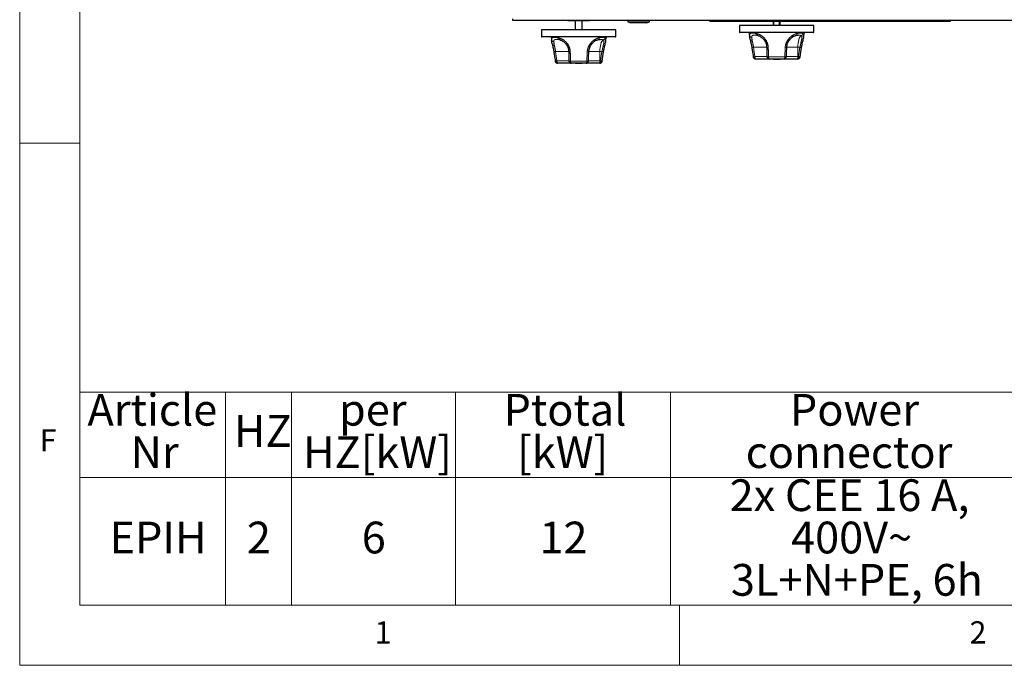
# Model space of a CAD drawing. Units: millimetres. Extents: x 5 to 415, y 5 to 292.
# Drawn here: x 5 to 87, y 5 to 59 of the extents above; entities that cross this region are included whole.
import ezdxf

# ---------------------------------------------------------------- set-up
doc = ezdxf.new("R2010")
doc.units = ezdxf.units.MM
doc.linetypes.add('PHANTOM', pattern=[12.7, 6.35, -1.27, 1.27, -1.27, 1.27, -1.27])
doc.styles.add('SLDTEXTSTYLE0', font='TXT', dxfattribs={"width": 0.75})
doc.styles.add('SLDTEXTSTYLE1', font='TXT', dxfattribs={"width": 0.6875})

# ---------------------------------------------------------------- blocks, each defined once
blk = doc.blocks.new('SW_TABLEANNOTATION_0')
at = {"color": 0, "linetype": 'Continuous', "lineweight": 18}
for p, q in [((0, 0), (0, -7.116)), ((0, 0), (12.157, 0)), ((12.157, 0), (12.157, -7.116)), ((12.157, 0), (17.664, 0)), ((17.664, 0), (17.664, -7.116)), ((17.664, 0), (31.309, 0)), ((31.309, 0), (31.309, -7.116)), ((31.309, 0), (49.232, 0)), ((49.232, 0), (49.232, -7.116)), ((49.232, 0), (79.822, 0)), ((0, -7.116), (0, -17.759)), ((0, -7.116), (12.157, -7.116)), ((12.157, -7.116), (12.157, -17.759)), ((12.157, -7.116), (17.664, -7.116)), ((17.664, -7.116), (17.664, -17.759)), ((17.664, -7.116), (31.309, -7.116)), ((31.309, -7.116), (31.309, -17.759)), ((31.309, -7.116), (49.232, -7.116)), ((49.232, -7.116), (49.232, -17.759)), ((49.232, -7.116), (79.822, -7.116)), ((0, -17.759), (12.157, -17.759)), ((12.157, -17.759), (17.664, -17.759)), ((17.664, -17.759), (31.309, -17.759)), ((31.309, -17.759), (49.232, -17.759)), ((49.232, -17.759), (79.822, -17.759))]:
    blk.add_line(p, q, dxfattribs=at)
at = {"color": 0, "linetype": 'Continuous', "lineweight": 18, "attachment_point": 1}
for s, insert, char_height, style in [('Article', (0.649, -0.147), 2.6458, 'SLDTEXTSTYLE0'), ('Ptotal', (35.32, -0.147), 2.6458, 'SLDTEXTSTYLE0'), ('per', (21.605, -0.147), 2.6458, 'SLDTEXTSTYLE0'), ('Power', (59.187, -0.147), 2.6458, 'SLDTEXTSTYLE0'), ('HZ', (12.857, -1.911), 2.6458, 'SLDTEXTSTYLE0'), ('Nr', (4.241, -3.675), 2.6458, 'SLDTEXTSTYLE0'), ('HZ[kW]', (18.617, -3.675), 2.6458, 'SLDTEXTSTYLE0'), ('[kW]', (36.454, -3.675), 2.6458, 'SLDTEXTSTYLE0'), ('connector', (55.509, -3.675), 2.6458, 'SLDTEXTSTYLE0'), ('2x CEE 16 A,', (54.167, -7.263), 2.64583, 'SLDTEXTSTYLE1'), ('EPIH', (2.484, -10.79), 2.6458, 'SLDTEXTSTYLE0'), ('2', (13.933, -10.79), 2.646, 'SLDTEXTSTYLE0'), ('6', (23.509, -10.79), 2.646, 'SLDTEXTSTYLE0'), ('12', (38.316, -10.79), 2.6458, 'SLDTEXTSTYLE0'), ('400V~', (59.287, -10.79), 2.6458, 'SLDTEXTSTYLE0'), ('3L+N+PE, 6h', (54.275, -14.318), 2.64583, 'SLDTEXTSTYLE0')]:
    blk.add_mtext(s, dxfattribs=dict(at, insert=insert, char_height=char_height, style=style))

msp = doc.modelspace()

# ---------------------------------------------------------------- linework, layer by layer
at = {"color": 7, "linetype": 'Continuous', "lineweight": 18}
for p, q in [((5, 292), (5, 5)), ((10, 287), (10, 10)), ((10, 48.5), (5, 48.5)), ((10, 10), (273.8785, 10)), ((60, 5), (60, 10)), ((5, 5), (415, 5))]:
    msp.add_line(p, q, dxfattribs=at)
for p, q in [((46.088, 58.7148), (46.088, 58.8648)), ((126.088, 58.7148), (46.088, 58.7148)), ((50.688, 58.7148), (50.688, 58.6948)), ((51.1881, 58.6948), (50.688, 58.6948)), ((51.3127, 58.6948), (51.1881, 58.6948)), ((51.288, 58.6948), (51.288, 57.9548)), ((51.3196, 58.6948), (51.3127, 58.6948)), ((51.325, 58.6948), (51.3196, 58.6948)), ((51.325, 58.6948), (51.325, 58.7148)), ((51.488, 58.6948), (51.325, 58.6948)), ((51.488, 58.6948), (51.488, 58.7148)), ((51.688, 58.6948), (51.488, 58.6948)), ((51.688, 58.6948), (51.688, 58.7148)), ((51.851, 58.6948), (51.688, 58.6948)), ((51.851, 58.7148), (51.851, 58.6948)), ((51.8565, 58.6948), (51.851, 58.6948)), ((51.8633, 58.6948), (51.8565, 58.6948)), ((51.9879, 58.6948), (51.8633, 58.6948)), ((51.888, 57.9548), (51.888, 58.6948)), ((52.488, 58.6948), (51.9879, 58.6948)), ((52.488, 58.6948), (52.488, 58.7148)), ((55.693, 58.7148), (55.693, 58.6148)), ((55.693, 58.6148), (55.938, 58.5348)), ((55.693, 58.6148), (57.483, 58.6148)), ((57.238, 58.5348), (55.938, 58.5348)), ((57.238, 58.5348), (57.483, 58.6148)), ((57.483, 58.6148), (57.483, 58.7148)), ((62.513, 58.6648), (62.513, 58.7148)), ((62.513, 58.6648), (63.238, 58.6648)), ((63.238, 58.6648), (81.838, 58.6648)), ((64.988, 58.3148), (64.988, 57.7348)), ((67.5295, 58.3148), (64.988, 58.3148)), ((71.188, 58.3148), (67.5295, 58.3148)), ((67.788, 58.6648), (67.788, 58.3148)), ((67.8408, 58.3148), (67.8408, 58.6648)), ((68.3352, 58.3148), (68.3352, 58.6648)), ((68.388, 58.3148), (68.388, 58.6648)), ((71.188, 57.7348), (71.188, 58.3148)), ((72.6188, 58.6548), (72.6188, 58.6648)), ((72.6188, 58.6548), (72.7714, 58.6548)), ((72.6188, 58.6448), (72.6188, 58.6548)), ((73.229, 58.6448), (72.6188, 58.6448)), ((72.7714, 58.6548), (72.7714, 58.6648)), ((72.7714, 58.6548), (73.0765, 58.6548)), ((73.0765, 58.6548), (73.0765, 58.6648)), ((73.0765, 58.6548), (73.229, 58.6548)), ((73.229, 58.6548), (73.229, 58.6648)), ((73.229, 58.6448), (73.229, 58.6548)), ((73.3906, 58.6548), (73.3906, 58.6648)), ((73.3906, 58.6548), (73.947, 58.6548)), ((73.947, 58.6548), (73.947, 58.6648)), ((73.947, 58.6548), (73.9649, 58.6548)), ((73.9649, 58.6548), (73.9649, 58.6648)), ((74.0906, 58.6548), (74.0906, 58.6648)), ((74.0906, 58.6548), (74.2432, 58.6548)), ((74.2432, 58.6548), (74.2432, 58.6648)), ((74.3957, 58.6548), (74.3957, 58.6648)), ((74.3957, 58.6548), (74.6801, 58.6548)), ((74.8268, 58.6548), (74.8268, 58.6648)), ((75.0419, 58.6548), (75.0419, 58.6648)), ((75.1675, 58.6548), (75.1675, 58.6648)), ((75.1675, 58.6548), (75.7239, 58.6548)), ((75.7239, 58.6548), (75.7239, 58.6648)), ((75.7239, 58.6548), (75.7419, 58.6548)), ((75.7419, 58.6548), (75.7419, 58.6648)), ((75.8765, 58.6548), (75.8765, 58.6648)), ((75.8765, 58.6548), (76.1904, 58.6548)), ((76.4957, 58.6548), (76.4957, 58.6648)), ((76.5226, 58.6548), (76.5226, 58.6648)), ((76.6483, 58.6548), (76.6483, 58.6648)), ((76.6483, 58.6548), (76.9701, 58.6548)), ((77.2675, 58.6548), (77.2675, 58.6648)), ((77.2675, 58.6548), (77.3303, 58.6548)), ((77.3303, 58.6548), (77.3303, 58.6648)), ((77.4201, 58.6548), (77.4201, 58.6648)), ((77.4201, 58.6548), (77.9765, 58.6548)), ((77.9765, 58.6548), (77.9765, 58.6648)), ((77.9765, 58.6548), (77.9944, 58.6548)), ((77.9944, 58.6548), (77.9944, 58.6648)), ((78.129, 58.6548), (78.129, 58.6648)), ((78.129, 58.6548), (78.2881, 58.6548)), ((78.2881, 58.6548), (78.2881, 58.6648)), ((78.2881, 58.6548), (78.5867, 58.6548)), ((78.5867, 58.6548), (78.5867, 58.6648)), ((78.5867, 58.6548), (78.7393, 58.6548)), ((78.7393, 58.6548), (78.7393, 58.6648)), ((78.9008, 58.6548), (78.9008, 58.6648)), ((78.9008, 58.6548), (79.0599, 58.6548)), ((79.0599, 58.6548), (79.0599, 58.6648)), ((79.0599, 58.6548), (79.3585, 58.6548)), ((79.3585, 58.6548), (79.3585, 58.6648)), ((79.3585, 58.6548), (79.5111, 58.6548)), ((79.5111, 58.6548), (79.5111, 58.6648)), ((79.6726, 58.6548), (79.6726, 58.6648)), ((79.6726, 58.6548), (80.229, 58.6548)), ((80.229, 58.6548), (80.229, 58.6648)), ((80.229, 58.6548), (80.247, 58.6548)), ((80.247, 58.6548), (80.247, 58.6648)), ((80.3816, 58.6548), (80.3816, 58.6648)), ((80.3816, 58.6548), (80.7034, 58.6548)), ((81.0008, 58.6548), (81.0008, 58.6648)), ((81.0008, 58.6548), (81.0637, 58.6548)), ((81.0637, 58.6548), (81.0637, 58.6648)), ((81.838, 58.6648), (82.563, 58.6648)), ((82.563, 58.6648), (82.563, 58.7148)), ((48.488, 57.9548), (48.488, 57.3748)), ((51.0295, 57.9548), (48.488, 57.9548)), ((54.688, 57.9548), (51.0295, 57.9548)), ((54.688, 57.3748), (54.688, 57.9548)), ((71.168, 57.7148), (65.008, 57.7148)), ((65.781, 57.7148), (65.8456, 57.3171)), ((69.8683, 57.4933), (69.7496, 57.4883)), ((70.3343, 57.3407), (70.395, 57.7148)), ((54.668, 57.3548), (48.508, 57.3548)), ((49.281, 57.3548), (49.3456, 56.9571)), ((49.3927, 56.7264), (49.3942, 56.7143)), ((49.3943, 56.7143), (49.4036, 56.6714)), ((53.3683, 57.1333), (53.2496, 57.1283)), ((53.8343, 56.9807), (53.895, 57.3548)), ((65.8927, 57.0864), (65.8942, 57.0743)), ((65.8943, 57.0743), (65.9036, 57.0314)), ((53.5385, 55.3243), (53.6596, 56.1043)), ((70.0385, 55.6843), (70.1596, 56.4643)), ((50.9769, 55.1548), (49.8348, 55.1548)), ((52.1992, 55.1548), (50.9769, 55.1548)), ((51.3306, 55.1547), (51.3306, 55.1548)), ((51.3306, 55.1547), (51.4717, 55.1547)), ((51.4717, 55.1547), (51.4717, 55.1548)), ((51.4717, 55.1547), (51.7281, 55.1547)), ((51.7281, 55.1547), (51.7281, 55.1548)), ((51.7281, 55.1547), (51.8691, 55.1547)), ((51.8691, 55.1547), (51.8691, 55.1548)), ((53.29, 55.1548), (52.1992, 55.1548)), ((53.3413, 55.1548), (53.29, 55.1548)), ((67.4769, 55.5148), (66.3348, 55.5148)), ((68.6992, 55.5148), (67.4769, 55.5148)), ((67.8306, 55.5147), (67.8306, 55.5148)), ((67.8306, 55.5147), (67.9717, 55.5147)), ((67.9717, 55.5147), (67.9717, 55.5148)), ((67.9717, 55.5147), (68.2281, 55.5147)), ((68.2281, 55.5147), (68.2281, 55.5148)), ((68.2281, 55.5147), (68.3691, 55.5147)), ((68.3691, 55.5147), (68.3691, 55.5148)), ((69.79, 55.5148), (68.6992, 55.5148)), ((69.8413, 55.5148), (69.79, 55.5148))]:
    msp.add_line(p, q)
at = {"color": 8, "linetype": 'PHANTOM', "lineweight": 18}
for p, q in [((51.1881, 58.6948), (51.1881, 58.7148)), ((51.3127, 58.6948), (51.3127, 58.7148)), ((51.3196, 58.6948), (51.3196, 58.7148)), ((51.8565, 58.6948), (51.8565, 58.7148)), ((51.8633, 58.6948), (51.8633, 58.7148)), ((51.9879, 58.6948), (51.9879, 58.7148)), ((63.238, 58.6648), (63.238, 58.7148)), ((74.6801, 58.6548), (74.6801, 58.6648)), ((76.1904, 58.6548), (76.1904, 58.6648)), ((76.9701, 58.6548), (76.9701, 58.6648)), ((80.7034, 58.6548), (80.7034, 58.6648)), ((81.838, 58.6648), (81.838, 58.7148)), ((64.988, 57.7348), (71.188, 57.7348)), ((48.488, 57.3748), (54.688, 57.3748)), ((50.7682, 56.1348), (49.6655, 56.1348)), ((49.6655, 56.1348), (49.7736, 55.3548)), ((52.267, 55.3228), (52.2972, 56.1028)), ((53.3572, 56.1348), (52.4328, 56.1348)), ((53.3572, 56.1348), (53.3572, 55.3548)), ((53.5293, 56.1348), (53.3572, 56.1348)), ((53.4084, 55.3548), (53.5293, 56.1348)), ((67.2682, 56.4948), (66.1655, 56.4948)), ((66.1655, 56.4948), (66.2736, 55.7148)), ((68.767, 55.6828), (68.7972, 56.4628)), ((69.8572, 56.4948), (68.9328, 56.4948)), ((69.8572, 56.4948), (69.8572, 55.7148)), ((70.0293, 56.4948), (69.8572, 56.4948)), ((69.9084, 55.7148), (70.0293, 56.4948)), ((49.7736, 55.3548), (50.7936, 55.3548)), ((50.9091, 55.3228), (52.267, 55.3228)), ((52.3609, 55.3548), (53.3572, 55.3548)), ((53.3572, 55.3548), (53.4084, 55.3548)), ((66.2736, 55.7148), (67.2936, 55.7148)), ((67.4091, 55.6828), (68.767, 55.6828)), ((68.8609, 55.7148), (69.8572, 55.7148)), ((69.8572, 55.7148), (69.9084, 55.7148))]:
    msp.add_line(p, q, dxfattribs=at)
at = {"color": 8, "linetype": 'PHANTOM', "lineweight": 18, "flags": 128}
for points in [[(69.3725, 57.3259), (69.3799, 57.3332), (69.3858, 57.3457), (69.3882, 57.3619), (69.3871, 57.3813), (69.3824, 57.4034), (69.3744, 57.4276), (69.3631, 57.4534)], [(69.8572, 56.4948), (69.8619, 56.6616), (69.8759, 56.8237), (69.8988, 56.9766), (69.9299, 57.116), (69.9683, 57.238), (70.0131, 57.3392), (70.0629, 57.4167), (70.1164, 57.4684)], [(49.3942, 56.7143), (49.3958, 56.7093), (49.4049, 56.6938), (49.4197, 56.6802), (49.4398, 56.6691), (49.4646, 56.6607), (49.4932, 56.6554), (49.5248, 56.6534), (49.5585, 56.6545)], [(52.8725, 56.9659), (52.8799, 56.9732), (52.8858, 56.9857), (52.8882, 57.0019), (52.8871, 57.0213), (52.8824, 57.0434), (52.8744, 57.0676), (52.8631, 57.0934)], [(53.3572, 56.1348), (53.3619, 56.3016), (53.3759, 56.4637), (53.3988, 56.6166), (53.4299, 56.756), (53.4683, 56.878), (53.5131, 56.9792), (53.5629, 57.0567), (53.6164, 57.1084)], [(65.8942, 57.0743), (65.8958, 57.0693), (65.9049, 57.0538), (65.9197, 57.0402), (65.9398, 57.0291), (65.9646, 57.0207), (65.9932, 57.0154), (66.0248, 57.0134), (66.0585, 57.0145)], [(50.8881, 56.1028), (50.8559, 56.1042), (50.8267, 56.1065), (50.8016, 56.1098), (50.7811, 56.1138), (50.7661, 56.1184), (50.7569, 56.1236), (50.7538, 56.129)], [(67.3881, 56.4628), (67.3559, 56.4642), (67.3267, 56.4665), (67.3016, 56.4698), (67.2811, 56.4738), (67.2661, 56.4784), (67.2569, 56.4836), (67.2538, 56.489)], [(49.7736, 55.3548), (49.7747, 55.3158), (49.7782, 55.2783), (49.7839, 55.2437), (49.7915, 55.2134), (49.8008, 55.1886), (49.8114, 55.1701), (49.8228, 55.1587), (49.8348, 55.1548)], [(50.9091, 55.3228), (50.8773, 55.3242), (50.8486, 55.3266), (50.8238, 55.3299), (50.8037, 55.3339), (50.7889, 55.3385), (50.7799, 55.3437), (50.777, 55.3489)], [(50.9091, 55.3228), (50.9121, 55.2887), (50.9171, 55.2566), (50.9239, 55.2276), (50.9324, 55.2025), (50.9422, 55.1822), (50.9532, 55.1671), (50.9648, 55.1579), (50.9769, 55.1548)], [(52.267, 55.3228), (52.264, 55.2887), (52.259, 55.2566), (52.2522, 55.2276), (52.2437, 55.2025), (52.2338, 55.1822), (52.2229, 55.1671), (52.2112, 55.1579), (52.1992, 55.1548)], [(52.267, 55.3228), (52.2994, 55.3241), (52.3286, 55.3264), (52.3537, 55.3296), (52.3739, 55.3336), (52.3884, 55.3383), (52.3968, 55.3435), (52.3991, 55.348)], [(53.29, 55.1548), (53.3032, 55.1587), (53.3157, 55.1701), (53.3274, 55.1886), (53.3375, 55.2134), (53.3459, 55.2437), (53.3521, 55.2783), (53.3559, 55.3158), (53.3572, 55.3548)], [(53.3413, 55.1548), (53.3544, 55.1587), (53.367, 55.1701), (53.3786, 55.1886), (53.3888, 55.2134), (53.3971, 55.2437), (53.4033, 55.2783), (53.4071, 55.3158), (53.4084, 55.3548)], [(66.2736, 55.7148), (66.2747, 55.6758), (66.2782, 55.6383), (66.2839, 55.6037), (66.2915, 55.5734), (66.3008, 55.5486), (66.3114, 55.5301), (66.3228, 55.5187), (66.3348, 55.5148)], [(67.4091, 55.6828), (67.3773, 55.6842), (67.3486, 55.6866), (67.3238, 55.6899), (67.3037, 55.6939), (67.2889, 55.6985), (67.2799, 55.7037), (67.277, 55.7089)], [(67.4091, 55.6828), (67.4121, 55.6487), (67.4171, 55.6166), (67.4239, 55.5876), (67.4324, 55.5625), (67.4422, 55.5422), (67.4532, 55.5271), (67.4648, 55.5179), (67.4769, 55.5148)], [(68.767, 55.6828), (68.764, 55.6487), (68.759, 55.6166), (68.7522, 55.5876), (68.7437, 55.5625), (68.7338, 55.5422), (68.7229, 55.5271), (68.7112, 55.5179), (68.6992, 55.5148)], [(68.767, 55.6828), (68.7994, 55.6841), (68.8286, 55.6864), (68.8537, 55.6896), (68.8739, 55.6936), (68.8884, 55.6983), (68.8968, 55.7035), (68.8991, 55.708)], [(69.79, 55.5148), (69.8032, 55.5187), (69.8157, 55.5301), (69.8274, 55.5486), (69.8375, 55.5734), (69.8459, 55.6037), (69.8521, 55.6383), (69.8559, 55.6758), (69.8572, 55.7148)], [(69.8413, 55.5148), (69.8544, 55.5187), (69.867, 55.5301), (69.8786, 55.5486), (69.8888, 55.5734), (69.8971, 55.6037), (69.9033, 55.6383), (69.9071, 55.6758), (69.9084, 55.7148)]]:
    msp.add_lwpolyline(points, dxfattribs=at)
for centre, radius, start, end in [((65.008, 57.7348), 0.02, 180, 270), ((71.168, 57.7348), 0.02, 270, 0), ((48.508, 57.3748), 0.02, 180, 270), ((54.668, 57.3748), 0.02, 270, 0), ((49.8348, 55.3548), 0.2, 188.865293, 270), ((50.9769, 55.3548), 0.2, 181.698877, 270), ((52.1992, 55.3548), 0.2, 270, 358.020514), ((53.3413, 55.3548), 0.2, 270, 351.185001), ((66.3348, 55.7148), 0.2, 188.865293, 270), ((67.4769, 55.7148), 0.2, 181.698877, 270), ((68.6992, 55.7148), 0.2, 270, 358.020514), ((69.8413, 55.7148), 0.2, 270, 351.185001)]:
    msp.add_arc(centre, radius, start, end)
at = {"color": 8, "linetype": 'PHANTOM', "lineweight": 18}
for centre, radius, start, end in [((66.0073, 57.5054), 0.1851, 196.319102, 269.668139), ((66.5793, 57.6081), 0.1478, 171.024356, 250.862488), ((70.0877, 57.6738), 0.2074, 277.944064, 348.1173), ((49.5073, 57.1454), 0.1851, 196.319102, 269.668139), ((47.3962, 56.4426), 2.1726, 5.598937, 13.786757), ((50.0793, 57.2481), 0.1478, 171.024356, 250.862488), ((52.367, 56.4649), 0.2964, 39.730525, 61.936489), ((53.5877, 57.3138), 0.2074, 277.944064, 348.1173), ((63.8962, 56.8026), 2.1726, 5.598937, 13.786757), ((68.867, 56.8249), 0.2964, 39.730525, 61.936489), ((49.7571, 55.3103), 0.8296, 96.338561, 106.983779), ((52.3276, 56.3256), 0.2249, 262.227561, 297.20743), ((53.4881, 55.6624), 0.4743, 68.777668, 85.015825), ((66.2571, 55.6703), 0.8296, 96.338561, 106.983779), ((68.8276, 56.6856), 0.2249, 262.227561, 297.20743), ((69.9881, 56.0224), 0.4743, 68.777668, 85.015825), ((49.8223, 54.8221), 0.535, 95.223252, 110.243422), ((53.3702, 54.8992), 0.4573, 68.356153, 85.210516), ((66.3223, 55.1821), 0.535, 95.223252, 110.243422), ((69.8702, 55.2592), 0.4573, 68.356153, 85.210516)]:
    msp.add_arc(centre, radius, start, end, dxfattribs=at)
for points, knots in [([(74.6801, 58.6548), (74.7077, 58.6548), (74.757, 58.6548), (74.8055, 58.6548), (74.8268, 58.6548)], [0, 0, 0, 0, 0.56020122, 1, 1, 1, 1]), ([(65.8927, 57.0864), (65.8707, 57.1856), (65.8396, 57.3262), (65.832, 57.4244), (65.8297, 57.4534)], [0, 0, 0, 0, 0.70515437, 1, 1, 1, 1]), ([(66.5308, 57.4684), (66.4877, 57.4775), (66.4148, 57.4928), (66.3558, 57.4937), (66.3317, 57.4941)], [0, 0, 0, 0, 0.5910628, 1, 1, 1, 1]), ([(66.537, 57.4646), (66.5483, 57.4618), (66.5945, 57.4502), (66.6874, 57.4092), (66.8059, 57.3377), (66.9201, 57.2437), (67.0231, 57.1305), (67.1127, 56.9985), (67.1843, 56.8504), (67.2321, 56.6886), (67.2545, 56.5656), (67.2522, 56.499), (67.2518, 56.4892)], [0, 0, 0, 0, 0.0396642, 0.1626182, 0.2797577, 0.3913821, 0.5041327, 0.6167065, 0.7340071, 0.8539126, 0.9784404, 1, 1, 1, 1]), ([(69.3741, 57.3238), (69.3943, 57.3398), (69.4517, 57.3853), (69.5463, 57.4343), (69.6494, 57.4722), (69.7435, 57.4897), (69.8245, 57.4967), (69.8602, 57.4967), (69.8677, 57.4967)], [0, 0, 0, 0, 0.1063311, 0.3026643, 0.4946211, 0.6952193, 0.9363977, 1, 1, 1, 1]), ([(49.3927, 56.7264), (49.3707, 56.8256), (49.3396, 56.9662), (49.332, 57.0644), (49.3297, 57.0934)], [0, 0, 0, 0, 0.7051544, 1, 1, 1, 1]), ([(49.4036, 56.6714), (49.409, 56.6468), (49.4264, 56.5669), (49.458, 56.4189), (49.4905, 56.2525), (49.5074, 56.1467), (49.5143, 56.1036)], [0, 0, 0, 0, 0.1438271, 0.4657956, 0.7824351, 1, 1, 1, 1]), ([(50.0308, 57.1084), (49.9877, 57.1175), (49.9148, 57.1328), (49.8558, 57.1337), (49.8317, 57.1341)], [0, 0, 0, 0, 0.5910628, 1, 1, 1, 1]), ([(50.037, 57.1046), (50.0483, 57.1018), (50.0945, 57.0902), (50.1874, 57.0492), (50.3059, 56.9777), (50.4201, 56.8837), (50.5231, 56.7705), (50.6127, 56.6385), (50.6843, 56.4904), (50.7321, 56.3286), (50.7545, 56.2056), (50.7522, 56.139), (50.7518, 56.1292)], [0, 0, 0, 0, 0.0396642, 0.1626182, 0.2797577, 0.3913821, 0.5041327, 0.6167065, 0.7340071, 0.8539126, 0.9784404, 1, 1, 1, 1]), ([(52.4304, 56.1258), (52.4304, 56.1258), (52.4307, 56.1839), (52.4492, 56.301), (52.5, 56.47), (52.552, 56.5891), (52.5908, 56.6452), (52.5963, 56.6531)], [0, 0, 0, 0, 0.0002487, 0.3165681, 0.6319566, 0.9478656, 1, 1, 1, 1]), ([(52.5954, 56.6542), (52.5976, 56.658), (52.6282, 56.7116), (52.7, 56.804), (52.7941, 56.9051), (52.8543, 56.9492), (52.8741, 56.9638)], [0, 0, 0, 0, 0.03026781, 0.42318365, 0.80986352, 1, 1, 1, 1]), ([(52.8741, 56.9638), (52.8943, 56.9798), (52.9517, 57.0253), (53.0463, 57.0743), (53.1494, 57.1122), (53.2435, 57.1297), (53.3245, 57.1367), (53.3602, 57.1367), (53.3677, 57.1367)], [0, 0, 0, 0, 0.1063311, 0.3026643, 0.4946211, 0.6952193, 0.9363977, 1, 1, 1, 1]), ([(53.6605, 56.1044), (53.6645, 56.1313), (53.6778, 56.221), (53.7064, 56.3729), (53.7441, 56.5541), (53.7831, 56.7268), (53.8048, 56.8294), (53.8158, 56.8811)], [0, 0, 0, 0, 0.0962769, 0.3207029, 0.5441473, 0.7704865, 1, 1, 1, 1]), ([(53.8327, 56.981), (53.8325, 56.9757), (53.8313, 56.9518), (53.8215, 56.9124), (53.8139, 56.8815)], [0, 0, 0, 0, 0.2189844, 1, 1, 1, 1]), ([(65.9036, 57.0314), (65.909, 57.0068), (65.9264, 56.9269), (65.958, 56.7789), (65.9905, 56.6125), (66.0074, 56.5067), (66.0143, 56.4636)], [0, 0, 0, 0, 0.1438271, 0.4657956, 0.7824351, 1, 1, 1, 1]), ([(68.9304, 56.4858), (68.9304, 56.4858), (68.9307, 56.5439), (68.9492, 56.661), (69, 56.83), (69.052, 56.9491), (69.0908, 57.0052), (69.0963, 57.0131)], [0, 0, 0, 0, 0.0002487, 0.3165681, 0.6319566, 0.9478656, 1, 1, 1, 1]), ([(69.0954, 57.0142), (69.0976, 57.018), (69.1282, 57.0716), (69.2, 57.164), (69.2941, 57.2651), (69.3543, 57.3092), (69.3741, 57.3238)], [0, 0, 0, 0, 0.0302678, 0.4231836, 0.8098635, 1, 1, 1, 1]), ([(70.1605, 56.4644), (70.1645, 56.4913), (70.1778, 56.581), (70.2064, 56.7329), (70.2441, 56.9141), (70.2831, 57.0868), (70.3048, 57.1894), (70.3158, 57.2411)], [0, 0, 0, 0, 0.0962769, 0.3207029, 0.5441473, 0.7704865, 1, 1, 1, 1]), ([(70.3327, 57.341), (70.3325, 57.3357), (70.3313, 57.3118), (70.3215, 57.2724), (70.3139, 57.2415)], [0, 0, 0, 0, 0.2189844, 1, 1, 1, 1]), ([(49.5143, 56.1036), (49.5294, 56.0095), (49.5709, 55.7496), (49.6113, 55.4897), (49.6371, 55.324)], [0, 0, 0, 0, 0.3623144, 1, 1, 1, 1]), ([(50.7539, 56.1289), (50.7594, 55.9398), (50.7671, 55.6797), (50.7749, 55.4198), (50.777, 55.3489)], [0, 0, 0, 0, 0.7275579, 1, 1, 1, 1]), ([(52.3996, 55.348), (52.4062, 55.555), (52.4145, 55.8142), (52.4289, 56.0734), (52.4318, 56.1256)], [0, 0, 0, 0, 0.7986286, 1, 1, 1, 1]), ([(66.0143, 56.4636), (66.0294, 56.3695), (66.0709, 56.1096), (66.1113, 55.8497), (66.1371, 55.684)], [0, 0, 0, 0, 0.3623144, 1, 1, 1, 1]), ([(67.2539, 56.4889), (67.2594, 56.2998), (67.2671, 56.0397), (67.2749, 55.7798), (67.277, 55.7089)], [0, 0, 0, 0, 0.7275579, 1, 1, 1, 1]), ([(68.8996, 55.708), (68.9062, 55.915), (68.9145, 56.1742), (68.9289, 56.4334), (68.9318, 56.4856)], [0, 0, 0, 0, 0.7986286, 1, 1, 1, 1])]:
    msp.add_open_spline(points, degree=3, knots=knots)
for points, knots in [([(65.8297, 57.4534), (65.8328, 57.5074), (65.8389, 57.6157), (65.9336, 57.6604), (66.0778, 57.6675), (66.2453, 57.6651), (66.3769, 57.6413), (66.4333, 57.6311)], [0, 0, 0, 0, 0.21765851, 0.43692138, 0.64152281, 0.84621081, 1, 1, 1, 1]), ([(66.3317, 57.4941), (66.3044, 57.4957), (66.2246, 57.5005), (66.1135, 57.4929), (66.0151, 57.4573), (66.0092, 57.3654), (66.0062, 57.3203)], [0, 0, 0, 0, 0.1511127, 0.4425242, 0.7261192, 1, 1, 1, 1]), ([(66.4333, 57.6311), (66.5255, 57.6016), (66.7084, 57.5431), (66.9916, 57.3425), (67.219, 57.0685), (67.3586, 56.7639), (67.3791, 56.5543), (67.3881, 56.4628)], [0, 0, 0, 0, 0.2175725, 0.4315236, 0.6316737, 0.8391951, 1, 1, 1, 1]), ([(69.0065, 57.0864), (69.0831, 57.1856), (69.1917, 57.3262), (69.3241, 57.4244), (69.3631, 57.4534)], [0, 0, 0, 0, 0.7051544, 1, 1, 1, 1]), ([(69.3631, 57.4534), (69.453, 57.5074), (69.6335, 57.6157), (69.8792, 57.6604), (70.0727, 57.6675), (70.2111, 57.6651), (70.2667, 57.6413), (70.2906, 57.6311)], [0, 0, 0, 0, 0.2176585, 0.4369214, 0.6415228, 0.8462108, 1, 1, 1, 1]), ([(70.1164, 57.4684), (70.0924, 57.4771), (70.0342, 57.4981), (69.9419, 57.4964), (69.8793, 57.4938), (69.8683, 57.4933)], [0, 0, 0, 0, 0.3659539, 0.8890637, 1, 1, 1, 1]), ([(70.0293, 56.4948), (70.0442, 56.5709), (70.0782, 56.7438), (70.1393, 56.9963), (70.1882, 57.2264), (70.1958, 57.3961), (70.1431, 57.4441), (70.1164, 57.4684)], [0, 0, 0, 0, 0.165976, 0.3770959, 0.5757803, 0.7848958, 1, 1, 1, 1]), ([(70.2906, 57.6311), (70.3152, 57.6031), (70.362, 57.5499), (70.3422, 57.4082), (70.3327, 57.341)], [0, 0, 0, 0, 0.525849, 1, 1, 1, 1]), ([(49.3297, 57.0934), (49.3328, 57.1474), (49.3389, 57.2557), (49.4336, 57.3004), (49.5778, 57.3075), (49.7453, 57.3051), (49.8769, 57.2813), (49.9333, 57.2711)], [0, 0, 0, 0, 0.2176585, 0.4369214, 0.6415228, 0.8462108, 1, 1, 1, 1]), ([(49.8317, 57.1341), (49.8044, 57.1357), (49.7246, 57.1405), (49.6135, 57.1329), (49.5151, 57.0973), (49.5092, 57.0054), (49.5062, 56.9603)], [0, 0, 0, 0, 0.1511127, 0.4425242, 0.7261192, 1, 1, 1, 1]), ([(49.5062, 56.9603), (49.5075, 56.9361), (49.512, 56.8529), (49.5392, 56.7368), (49.5585, 56.6545)], [0, 0, 0, 0, 0.2910915, 1, 1, 1, 1]), ([(49.5585, 56.6545), (49.5732, 56.5909), (49.6106, 56.4288), (49.6448, 56.2459), (49.6655, 56.1348)], [0, 0, 0, 0, 0.392803, 1, 1, 1, 1]), ([(49.9333, 57.2711), (50.0255, 57.2416), (50.2084, 57.1831), (50.4916, 56.9825), (50.719, 56.7085), (50.8586, 56.4039), (50.8791, 56.1943), (50.8881, 56.1028)], [0, 0, 0, 0, 0.2175725, 0.4315236, 0.6316737, 0.8391951, 1, 1, 1, 1]), ([(52.2972, 56.1028), (52.3035, 56.1681), (52.3164, 56.3008), (52.3832, 56.5153), (52.4621, 56.6504), (52.5065, 56.7264)], [0, 0, 0, 0, 0.2971657, 0.6045184, 1, 1, 1, 1]), ([(52.5065, 56.7264), (52.5831, 56.8256), (52.6917, 56.9662), (52.8241, 57.0644), (52.8631, 57.0934)], [0, 0, 0, 0, 0.7051544, 1, 1, 1, 1]), ([(52.8631, 57.0934), (52.953, 57.1474), (53.1335, 57.2557), (53.3792, 57.3004), (53.5727, 57.3075), (53.7111, 57.3051), (53.7667, 57.2813), (53.7906, 57.2711)], [0, 0, 0, 0, 0.2176585, 0.4369214, 0.6415228, 0.8462108, 1, 1, 1, 1]), ([(53.6164, 57.1084), (53.5924, 57.1171), (53.5342, 57.1381), (53.4419, 57.1364), (53.3793, 57.1338), (53.3683, 57.1333)], [0, 0, 0, 0, 0.3659539, 0.8890637, 1, 1, 1, 1]), ([(53.5293, 56.1348), (53.5442, 56.2109), (53.5782, 56.3838), (53.6393, 56.6363), (53.6882, 56.8664), (53.6958, 57.0361), (53.6431, 57.0841), (53.6164, 57.1084)], [0, 0, 0, 0, 0.165976, 0.3770959, 0.5757803, 0.7848958, 1, 1, 1, 1]), ([(53.7906, 57.2711), (53.8152, 57.2431), (53.862, 57.1899), (53.8422, 57.0482), (53.8327, 56.981)], [0, 0, 0, 0, 0.525849, 1, 1, 1, 1]), ([(66.0062, 57.3203), (66.0075, 57.2961), (66.012, 57.2129), (66.0392, 57.0968), (66.0585, 57.0145)], [0, 0, 0, 0, 0.2910915, 1, 1, 1, 1]), ([(66.0585, 57.0145), (66.0732, 56.9509), (66.1106, 56.7888), (66.1448, 56.6059), (66.1655, 56.4948)], [0, 0, 0, 0, 0.392803, 1, 1, 1, 1]), ([(68.7972, 56.4628), (68.8035, 56.5281), (68.8164, 56.6608), (68.8832, 56.8753), (68.9621, 57.0104), (69.0065, 57.0864)], [0, 0, 0, 0, 0.2971657, 0.6045184, 1, 1, 1, 1]), ([(50.8881, 56.1028), (50.8916, 55.9713), (50.8987, 55.7112), (50.9056, 55.4513), (50.9091, 55.3228)], [0, 0, 0, 0, 0.5059816, 1, 1, 1, 1]), ([(67.3881, 56.4628), (67.3916, 56.3313), (67.3987, 56.0712), (67.4056, 55.8113), (67.4091, 55.6828)], [0, 0, 0, 0, 0.5059816, 1, 1, 1, 1])]:
    msp.add_open_spline(points, degree=3, knots=knots, dxfattribs=at)

# ---------------------------------------------------------------- block references
at = {"color": 96, "linetype": 'Continuous', "lineweight": 18}
msp.add_blockref('SW_TABLEANNOTATION_0', (10, 27.7589), dxfattribs=at)

# ---------------------------------------------------------------- texts
at = {"color": 7, "linetype": 'Continuous', "lineweight": 0, "char_height": 1.8521, "attachment_point": 1, "style": 'SLDTEXTSTYLE0'}
for s, insert in [('F', (6.6667, 24.668)), ('F', (6.6667, 24.668)), ('1', (34.5833, 8.668)), ('1', (34.5833, 8.668)), ('2', (84.1667, 8.668)), ('2', (84.1667, 8.668))]:
    msp.add_mtext(s, dxfattribs=dict(at, insert=insert))

doc.saveas('drawing.dxf')
